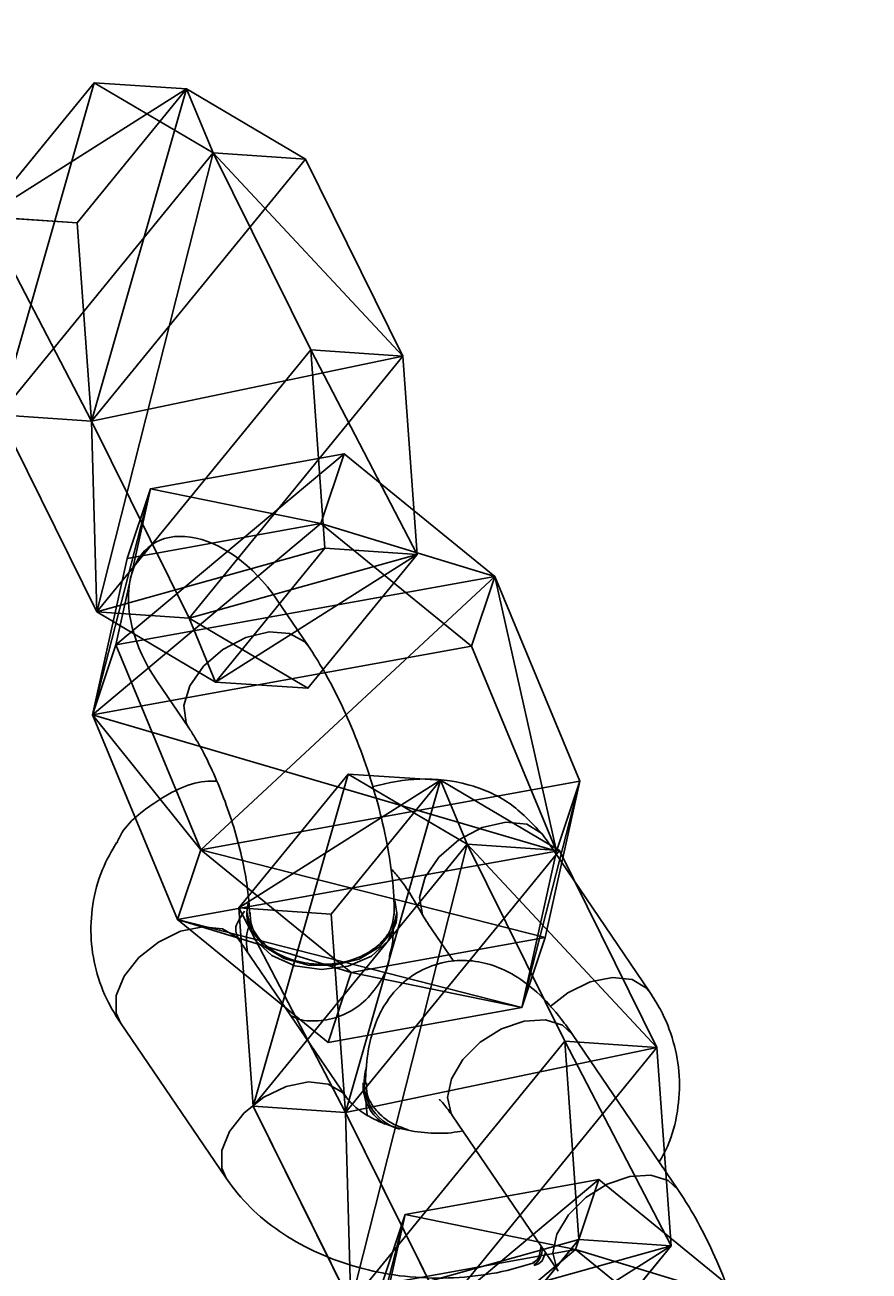
# Model space of a CAD drawing. Units: centimetres. Extents: x -560 to 561, y -334 to 330.
# Drawn here: x -67 to -63, y 90 to 95 of the extents above; entities that cross this region are included whole.
import ezdxf

# ---------------------------------------------------------------- set-up
doc = ezdxf.new("R2010")
doc.units = ezdxf.units.CM
doc.header["$LTSCALE"] = 2.54
doc.layers.get('0').update_dxf_attribs({"true_color": 0xff5454})
doc.layers.add('VP-EQ', color=7, linetype='Continuous', true_color=0x8a3492)

# ---------------------------------------------------------------- blocks, each defined once
blk = doc.blocks.new('Grupuj#26')
at = {"color": 0}
for p, q in [((0.7228, 1.7), (0, 1.2845)), ((0.7228, 1.7), (0, 1.2845)), ((0.7228, 1.7, 0.5), (0, 1.2845, 0.5)), ((0.7228, 1.7, 0.5), (0, 1.2845, 0.5)), ((0.7228, 1.7), (1.7835, 1.7)), ((0.7228, 1.7), (0.7228, 1.7, 0.5)), ((0.7228, 1.7), (1.7835, 1.7)), ((0.7228, 1.7), (0.7228, 1.7, 0.5)), ((0.7228, 1.7, 0.5), (1.7835, 1.7, 0.5)), ((0.7228, 1.7, 0.5), (1.7835, 1.7, 0.5)), ((1.7835, 1.7), (2.5063, 1.2845)), ((1.7835, 1.7), (2.5063, 1.2845)), ((1.7835, 1.7), (1.7835, 1.7, 0.5)), ((1.7835, 1.7, 0.5), (2.5063, 1.2845, 0.5)), ((1.7835, 1.7), (1.7835, 1.7, 0.5)), ((1.7835, 1.7, 0.5), (2.5063, 1.2845, 0.5)), ((0, 0.4155), (0, 1.2845)), ((0, 0.4155), (0, 1.2845)), ((0, 0.4155, 0.5), (0, 1.2845, 0.5)), ((0, 1.2845), (0, 1.2845, 0.5)), ((0, 1.2845), (0, 1.2845, 0.5)), ((0, 0.4155, 0.5), (0, 1.2845, 0.5)), ((2.5063, 1.2845), (2.5063, 0.4155)), ((2.5063, 1.2845), (2.5063, 1.2845, 0.5)), ((2.5063, 1.2845), (2.5063, 0.4155)), ((2.5063, 1.2845), (2.5063, 1.2845, 0.5)), ((2.5063, 1.2845, 0.5), (2.5063, 0.4155, 0.5)), ((2.5063, 1.2845, 0.5), (2.5063, 0.4155, 0.5)), ((0.7228, 0), (0, 0.4155)), ((0.7228, 0), (0, 0.4155)), ((0.7228, 0, 0.5), (0, 0.4155, 0.5)), ((0, 0.4155), (0, 0.4155, 0.5)), ((0, 0.4155), (0, 0.4155, 0.5)), ((0.7228, 0, 0.5), (0, 0.4155, 0.5)), ((1.7835, 0), (2.5063, 0.4155)), ((1.7835, 0), (2.5063, 0.4155)), ((1.7835, 0, 0.5), (2.5063, 0.4155, 0.5)), ((1.7835, 0, 0.5), (2.5063, 0.4155, 0.5)), ((2.5063, 0.4155), (2.5063, 0.4155, 0.5)), ((2.5063, 0.4155), (2.5063, 0.4155, 0.5)), ((1.7835, 0), (0.7228, 0)), ((0.7228, 0), (0.7228, 0, 0.5)), ((1.7835, 0), (0.7228, 0)), ((1.7835, 0, 0.5), (0.7228, 0, 0.5)), ((0.7228, 0), (0.7228, 0, 0.5)), ((1.7835, 0, 0.5), (0.7228, 0, 0.5)), ((1.7835, 0), (1.7835, 0, 0.5)), ((1.7835, 0), (1.7835, 0, 0.5))]:
    blk.add_line(p, q, dxfattribs=at)
mesh = blk.add_polyface(dxfattribs=at)
corners = [(0, 1.2845), (0.7228, 0), (0, 0.4155), (0.7228, 1.7), (1.7835, 1.7), (1.7835, 0), (2.5063, 1.2845), (2.5063, 0.4155)]
mesh.append_faces([[corners[k] for k in face] for face in [(0, 1, 2), (5, 6, 7)]], dxfattribs={"vtx0": -1, "color": 0})
mesh.append_faces([[corners[k] for k in face] for face in [(1, 4, 5)]], dxfattribs={"vtx0": -1, "vtx1": -1, "color": 0})
mesh.append_faces([[corners[k] for k in face] for face in [(1, 0, 3), (1, 3, 4), (5, 4, 6)]], dxfattribs={"vtx0": -1, "vtx2": -1, "color": 0})
mesh = blk.add_polyface(dxfattribs=at)
corners = [(0, 1.2845), (0.7228, 1.7, 0.5), (0.7228, 1.7), (0, 1.2845, 0.5)]
mesh.append_faces([[corners[k] for k in face] for face in [(0, 1, 2), (1, 0, 3)]], dxfattribs={"vtx0": -1, "color": 0})
mesh = blk.add_polyface(dxfattribs=at)
corners = [(0.7228, 0, 0.5), (0, 1.2845, 0.5), (0, 0.4155, 0.5), (0.7228, 1.7, 0.5), (1.7835, 0, 0.5), (1.7835, 1.7, 0.5), (2.5063, 1.2845, 0.5), (2.5063, 0.4155, 0.5)]
mesh.append_faces([[corners[k] for k in face] for face in [(0, 1, 2), (6, 4, 7)]], dxfattribs={"vtx0": -1, "color": 0})
mesh.append_faces([[corners[k] for k in face] for face in [(1, 0, 3), (3, 4, 5), (5, 4, 6)]], dxfattribs={"vtx0": -1, "vtx1": -1, "color": 0})
mesh.append_faces([[corners[k] for k in face] for face in [(3, 0, 4)]], dxfattribs={"vtx0": -1, "vtx2": -1, "color": 0})
mesh = blk.add_polyface(dxfattribs=at)
corners = [(0.7228, 1.7, 0.5), (1.7835, 1.7), (0.7228, 1.7), (1.7835, 1.7, 0.5)]
mesh.append_faces([[corners[k] for k in face] for face in [(0, 1, 2), (1, 0, 3)]], dxfattribs={"vtx0": -1, "color": 0})
mesh = blk.add_polyface(dxfattribs=at)
corners = [(1.7835, 1.7, 0.5), (2.5063, 1.2845), (1.7835, 1.7), (2.5063, 1.2845, 0.5)]
mesh.append_faces([[corners[k] for k in face] for face in [(0, 1, 2), (1, 0, 3)]], dxfattribs={"vtx0": -1, "color": 0})
mesh = blk.add_polyface(dxfattribs=at)
corners = [(0, 0.4155, 0.5), (0, 1.2845), (0, 0.4155), (0, 1.2845, 0.5)]
mesh.append_faces([[corners[k] for k in face] for face in [(0, 1, 2), (1, 0, 3)]], dxfattribs={"vtx0": -1, "color": 0})
mesh = blk.add_polyface(dxfattribs=at)
corners = [(2.5063, 1.2845), (2.5063, 0.4155, 0.5), (2.5063, 0.4155), (2.5063, 1.2845, 0.5)]
mesh.append_faces([[corners[k] for k in face] for face in [(0, 1, 2), (1, 0, 3)]], dxfattribs={"vtx0": -1, "color": 0})
mesh = blk.add_polyface(dxfattribs=at)
corners = [(0.7228, 0), (0, 0.4155, 0.5), (0, 0.4155), (0.7228, 0, 0.5)]
mesh.append_faces([[corners[k] for k in face] for face in [(0, 1, 2), (1, 0, 3)]], dxfattribs={"vtx0": -1, "color": 0})
mesh = blk.add_polyface(dxfattribs=at)
corners = [(2.5063, 0.4155, 0.5), (1.7835, 0), (2.5063, 0.4155), (1.7835, 0, 0.5)]
mesh.append_faces([[corners[k] for k in face] for face in [(0, 1, 2), (1, 0, 3)]], dxfattribs={"vtx0": -1, "color": 0})
mesh = blk.add_polyface(dxfattribs=at)
corners = [(1.7835, 0, 0.5), (0.7228, 0), (1.7835, 0), (0.7228, 0, 0.5)]
mesh.append_faces([[corners[k] for k in face] for face in [(0, 1, 2), (1, 0, 3)]], dxfattribs={"vtx0": -1, "color": 0})
blk = doc.blocks.new('3DGeom~1326_Defintion')
at = {"color": 253, "true_color": 0xa5aaae, "xscale": 846.6740451733883, "yscale": 846.6740451733897, "zscale": 846.6740451733882, "rotation": 270.0000000000001}
blk.add_blockref('Grupuj#26', (296.7, 713.1, -162.6), dxfattribs=at)
blk = doc.blocks.new('Group410#3')
at = {"color": 253, "true_color": 0xa5aaae, "extrusion": (0.95119, 0.002565, -0.308594), "xscale": 0.001181092069256962, "yscale": 0.001181092069256963, "zscale": 0.001181092069256962, "rotation": 89.37093488136082}
blk.add_blockref('3DGeom~1326_Defintion', (-240.0008, 9.0575, -56.5803), dxfattribs=at)
blk = doc.blocks.new('Group409#3')
at = {"color": 0}
blk.add_blockref('Group410#3', (0, 0), dxfattribs=at)
blk = doc.blocks.new('3DGeom-34_Defintion#2')
at = {"color": 0, "extrusion": (0.946059, -0.001304, 0.323991)}
ref = blk.add_blockref('Group409#3', (201551.6, -44888.6, -22777.5), dxfattribs=dict(at, xscale=842.3204228365979, yscale=842.3204228365976, zscale=842.3204228365973, rotation=269.2237874286835))
ref.add_attrib('Skp_GroupInstanceName', 'oczko_1-2', (0, 0), dxfattribs={"height": 1})
blk = doc.blocks.new('Grupuj#29')
at = {"color": 0}
ref = blk.add_blockref('3DGeom-34_Defintion#2', (0.9481, 1.1653, 0.3223), dxfattribs=dict(at, xscale=0.001187196668736109, yscale=0.001187196668736109, zscale=0.001187196668736108, rotation=360))
ref.add_attrib('Skp_ComponentInstanceName', '3DGeom-34', (0, 0), dxfattribs={"height": 0.2})
blk = doc.blocks.new('Group108#7')
at = {"color": 0, "extrusion": (0.004106, -0.701251, -0.712903), "xscale": 0.001187196668736108, "yscale": 0.001187196668736109, "zscale": 0.001187196668736109, "rotation": 26.15664488399431}
blk.add_blockref('3DGeom-34_Defintion#2', (521.5687, -67.8507, -70.8752), dxfattribs=at)
blk = doc.blocks.new('Group107#8')
at = {"color": 0}
blk.add_blockref('Group108#7', (0, 0), dxfattribs=at)
blk = doc.blocks.new('Group108#5')
at = {"color": 0, "extrusion": (0.004106, -0.701251, -0.712903), "xscale": 0.001187196668736108, "yscale": 0.001187196668736109, "zscale": 0.001187196668736109, "rotation": 26.15664488399431}
blk.add_blockref('3DGeom-34_Defintion#2', (521.5687, -67.8507, -70.8752), dxfattribs=at)
blk = doc.blocks.new('Group107#6')
at = {"color": 0}
blk.add_blockref('Group108#5', (0, 0), dxfattribs=at)
blk = doc.blocks.new('Group108#6')
at = {"color": 0, "extrusion": (0.004106, -0.701251, -0.712903), "xscale": 0.001187196668736109, "yscale": 0.001187196668736109, "zscale": 0.001187196668736109, "rotation": 26.15664488399429}
blk.add_blockref('3DGeom-34_Defintion#2', (521.5687, -67.8507, -70.8752), dxfattribs=at)
blk = doc.blocks.new('Group107#5')
at = {"color": 0}
blk.add_blockref('Group108#6', (0, 0), dxfattribs=at)
blk = doc.blocks.new('3DGeom-34_Defintion#3')
at = {"color": 0, "extrusion": (-0.500853, 0.628815, -0.594758)}
for name, p, xscale, yscale, zscale, rotation in [('Group107#5', (-105298.5, 433469.7, -3295), 842.3204228365986, 842.3204228365983, 842.3204228365984, 272.7477466775635), ('Group107#8', (-103562.7, 431900, -4757.2), 842.3204228365985, 842.3204228365987, 842.3204228365986, 272.7477466775636)]:
    blk.add_blockref(name, p, dxfattribs=dict(at, xscale=xscale, yscale=yscale, zscale=zscale, rotation=rotation))
at = {"color": 0, "extrusion": (0.309135, 0.629448, -0.712903), "xscale": 842.3204228365985, "yscale": 842.3204228365984, "zscale": 842.3204228365983, "rotation": 179.6645092118463}
blk.add_blockref('Group107#6', (438163.2, 80572.5, -3934.5), dxfattribs=at)
at = {"color": 0, "xscale": 842.3204228365984, "yscale": 842.3204228365985, "zscale": 842.3204228365986}
blk.add_blockref('Grupuj#29', (-842.3, -848.8, -261.1), dxfattribs=at)
blk = doc.blocks.new('Group112#3')
at = {"color": 0, "extrusion": (-0.004106, -0.701251, -0.712903), "xscale": 0.001187196668736109, "yscale": 0.00118719666873611, "zscale": 0.001187196668736109, "rotation": 333.8433551160057}
blk.add_blockref('3DGeom-34_Defintion#3', (410.0057, -71.7394, -74.7005), dxfattribs=at)
blk = doc.blocks.new('Group111#3')
at = {"color": 0}
blk.add_blockref('Group112#3', (0, 0), dxfattribs=at)
blk = doc.blocks.new('liny 90cm#2')
at = {"color": 0, "extrusion": (0.050325, -0.158143, 0.986133), "rotation": 331.1357389337447}
blk.add_blockref('Group111#3', (-378.9892, 194.0252, -14.0808), dxfattribs=at)
blk = doc.blocks.new('Grupuj#5')
at = {"color": 0, "extrusion": (-6.77038e-06, 0.004072, 0.999992), "rotation": 90.09527049505438}
blk.add_blockref('liny 90cm#2', (93.1609, 24.6893, 1.5678), dxfattribs=at)
blk = doc.blocks.new('rb1276 3d')
at = {"color": 0, "rotation": 269.9999999999587}
blk.add_blockref('Grupuj#5', (-91.6816, 94.3735, -3.0824), dxfattribs=at)
blk = doc.blocks.new('rb1276')
at = {"color": 7, "linetype": 'Continuous', "lineweight": 25}
for p, q in [((-545.6408, -414.1603), (-545.7736, -413.9651)), ((-546.2697, -414.3026), (-546.1369, -414.4977)), ((-544.2274, -415.5913), (-544.6501, -414.9699)), ((-545.9266, -415.2877), (-545.9064, -415.256)), ((-545.8957, -415.2608), (-545.8958, -415.2748)), ((-545.2758, -415.2784), (-545.2757, -415.2644)), ((-545.1462, -415.3074), (-545.0388, -415.4651)), ((-545.4866, -416.0239), (-545.9236, -415.3814)), ((-546.4197, -415.7189), (-545.9826, -416.3614)), ((-544.1111, -416.4089), (-544.5481, -415.7664)), ((-545.415, -415.9675), (-545.415, -415.9815)), ((-545.0442, -416.1039), (-544.6072, -416.7464)), ((-544.7073, -416.7223), (-544.6893, -416.7161))]:
    blk.add_line(p, q, dxfattribs=at)
at = {"color": 8, "linetype": 'Continuous', "lineweight": 25, "flags": 128}
for points in [[(-545.6408, -414.1603), (-545.6558, -414.1423), (-545.719, -414.1069), (-545.8043, -414.1003), (-545.9004, -414.1232), (-545.9951, -414.1729), (-546.076, -414.2427), (-546.1327, -414.3237), (-546.1578, -414.4054), (-546.1481, -414.4772), (-546.1373, -414.4971)], [(-545.9236, -415.3814), (-545.9374, -415.3647), (-545.9973, -415.3294), (-546.0782, -415.3208), (-546.1704, -415.3398), (-546.2628, -415.3842), (-546.3442, -415.4486), (-546.4047, -415.5252), (-546.4372, -415.6049), (-546.4376, -415.678), (-546.4197, -415.7189)], [(-544.6413, -415.652), (-544.5665, -415.594), (-544.4742, -415.5496), (-544.382, -415.5306), (-544.301, -415.5393), (-544.2411, -415.5745), (-544.2273, -415.5914)], [(-544.5481, -415.7664), (-544.5887, -415.7289), (-544.6602, -415.7066), (-544.7481, -415.7119), (-544.8418, -415.7441), (-544.93, -415.7993), (-545.0021, -415.8709), (-545.0493, -415.9503), (-545.066, -416.0279)], [(-545.4866, -416.0238), (-545.5003, -416.0071), (-545.5602, -415.9719), (-545.6412, -415.9632), (-545.7334, -415.9822), (-545.8257, -416.0266), (-545.9071, -416.091), (-545.9677, -416.1677), (-546.0001, -416.2474), (-546.0005, -416.3204), (-545.9826, -416.3615)], [(-545.066, -416.0279), (-545.0502, -416.0942), (-545.0442, -416.1039)], [(-544.1111, -416.4088), (-544.1516, -416.3714), (-544.2231, -416.3491), (-544.311, -416.3544), (-544.4047, -416.3865), (-544.493, -416.4418), (-544.565, -416.5134), (-544.6122, -416.5928), (-544.6289, -416.6703)], [(-544.6289, -416.6703), (-544.6131, -416.7367), (-544.6076, -416.7458)]]:
    blk.add_lwpolyline(points, dxfattribs=at)
at = {"color": 7, "linetype": 'Continuous', "lineweight": 25, "flags": 128}
for points in [[(-545.169, -415.2718), (-545.1819, -415.1996), (-545.1583, -415.1162), (-545.1013, -415.0331), (-545.0187, -414.9614), (-544.9217, -414.9109), (-544.8234, -414.8884), (-544.7373, -414.8971), (-544.6749, -414.9356)], [(-545.8909, -415.2228), (-545.8957, -415.2606), (-545.8775, -415.3364), (-545.8241, -415.4032), (-545.7419, -415.453), (-545.6409, -415.4799), (-545.5332, -415.4805), (-545.4318, -415.4549), (-545.349, -415.406), (-545.2948, -415.3398), (-545.2757, -415.2643), (-545.284, -415.2128)], [(-545.8958, -415.2748), (-545.894, -415.2997), (-545.8618, -415.3765), (-545.7933, -415.4402), (-545.6975, -415.4824), (-545.5871, -415.4976), (-545.4765, -415.4837), (-545.3803, -415.4427), (-545.3111, -415.3798), (-545.2779, -415.3033), (-545.2758, -415.2784)], [(-544.6893, -416.7161), (-544.6734, -416.7041), (-544.6591, -416.6699)]]:
    blk.add_lwpolyline(points, dxfattribs=at)
at = {"color": 7, "linetype": 'Continuous', "lineweight": 25}
for centre, radius, start, end in [((-545.2092, -415.9648), 0.2016, 162.1072, 254.6205), ((-545.2243, -415.9763), 0.1908, 181.5616, 237.9663), ((-544.7587, -416.654), 0.0855, 306.9362, 3.3271)]:
    blk.add_arc(centre, radius, start, end, dxfattribs=at)
for centre, major_axis, start_param, end_param in [((-546.0216, -414.1339), (-0.2681, 0.3941), 4.712389, 7.853982), ((-544.8981, -415.1387), (0.2681, -0.3941), 1.570796, 1.659682), ((-544.8981, -415.1387), (0.2681, -0.3941), 4.623503, 4.712389)]:
    blk.add_ellipse(centre, major_axis=major_axis, ratio=0.629448, start_param=start_param, end_param=end_param, dxfattribs=at)
for points, knots in [([(-545.2858, -415.2709), (-545.2862, -415.2457), (-545.2873, -415.1704), (-545.303, -415.0382), (-545.3362, -414.8742), (-545.382, -414.711), (-545.4383, -414.5513), (-545.504, -414.399), (-545.572, -414.2669), (-545.6197, -414.193), (-545.6408, -414.1603)], [0, 0, 0, 0, 0.073418, 0.219309, 0.357704, 0.491924, 0.624677, 0.757736, 0.892463, 1, 1, 1, 1]), ([(-546.1369, -414.4977), (-546.1285, -414.5105), (-546.1051, -414.5462), (-546.063, -414.6229), (-546.0143, -414.7287), (-545.9691, -414.8476), (-545.9314, -414.9707), (-545.904, -415.0887), (-545.8891, -415.1877), (-545.8858, -415.2432), (-545.8858, -415.2648), (-545.8858, -415.2677)], [0, 0, 0, 0, 0.06985, 0.195161, 0.326393, 0.462162, 0.599759, 0.736578, 0.86994, 0.98295, 1, 1, 1, 1]), ([(-544.6749, -414.9356), (-544.7175, -414.8903), (-544.8029, -414.7994), (-544.9828, -414.7227), (-545.1782, -414.6995), (-545.3107, -414.7245), (-545.3744, -414.7414), (-545.3753, -414.7417)], [0, 0, 0, 0, 0.240006, 0.481281, 0.742934, 0.996442, 1, 1, 1, 1]), ([(-546.0207, -414.7182), (-546.0373, -414.7183), (-546.131, -414.7191), (-546.2767, -414.8007), (-546.4025, -414.8981), (-546.4316, -414.9675), (-546.4344, -414.9742)], [0, 0, 0, 0, 0.0981469, 0.5541576, 0.9567547, 1, 1, 1, 1]), ([(-546.4363, -414.9734), (-546.457, -415.0096), (-546.5031, -415.0901), (-546.539, -415.2275), (-546.5462, -415.3751), (-546.5203, -415.518), (-546.4744, -415.6327), (-546.4341, -415.6962), (-546.4197, -415.7189)], [0, 0, 0, 0, 0.157022, 0.348871, 0.535097, 0.717613, 0.898809, 1, 1, 1, 1]), ([(-545.301, -415.0779), (-545.2899, -415.0906), (-545.2386, -415.1498), (-545.1996, -415.2181), (-545.169, -415.2718)], [0, 0, 0, 0, 0.214916, 1, 1, 1, 1]), ([(-545.8822, -415.2622), (-545.8819, -415.2791), (-545.8813, -415.3201), (-545.8413, -415.3806), (-545.7727, -415.4346), (-545.6818, -415.4692), (-545.5803, -415.4805), (-545.4795, -415.4672), (-545.3904, -415.4309), (-545.3323, -415.3824), (-545.2939, -415.3255), (-545.289, -415.2867), (-545.286, -415.263)], [0, 0, 0, 0, 0.075172, 0.182594, 0.290017, 0.397425, 0.504827, 0.612221, 0.719614, 0.827003, 0.894206, 1, 1, 1, 1]), ([(-545.9236, -415.3814), (-545.9271, -415.3758), (-545.9385, -415.3573), (-545.9424, -415.3358), (-545.9439, -415.3203), (-545.9314, -415.2971), (-545.9264, -415.2879)], [0, 0, 0, 0, 0.125956, 0.42001, 0.768774, 1, 1, 1, 1]), ([(-545.8845, -415.3132), (-545.888, -415.322), (-545.9022, -415.3575), (-545.8974, -415.3962), (-545.8937, -415.4254)], [0, 0, 0, 0, 0.246614, 1, 1, 1, 1]), ([(-545.3037, -415.4349), (-545.3003, -415.4216), (-545.2916, -415.3884), (-545.2905, -415.3529), (-545.2899, -415.3315)], [0, 0, 0, 0, 0.3994319, 1, 1, 1, 1]), ([(-545.715, -415.6881), (-545.7075, -415.6921), (-545.6727, -415.7105), (-545.599, -415.7136), (-545.5055, -415.6949), (-545.4176, -415.6431), (-545.3486, -415.5623), (-545.3091, -415.4881), (-545.3052, -415.4425), (-545.3046, -415.4348)], [0, 0, 0, 0, 0.045868, 0.212592, 0.382914, 0.561701, 0.752448, 0.958051, 1, 1, 1, 1]), ([(-544.5481, -415.7664), (-544.563, -415.7454), (-544.6091, -415.6801), (-544.6846, -415.597), (-544.7789, -415.5241), (-544.8731, -415.4786), (-544.9731, -415.457), (-545.0799, -415.4627), (-545.1815, -415.4997), (-545.2655, -415.5628), (-545.3261, -415.6391), (-545.368, -415.7255), (-545.3949, -415.8253), (-545.4039, -415.9096), (-545.4048, -415.9629), (-545.405, -415.9741)], [0, 0, 0, 0, 0.057523, 0.178965, 0.270472, 0.349112, 0.423597, 0.496663, 0.577193, 0.650759, 0.721331, 0.794315, 0.875796, 0.973815, 1, 1, 1, 1]), ([(-544.1888, -416.2946), (-544.1768, -416.2734), (-544.1397, -416.2079), (-544.1092, -416.0866), (-544.1005, -415.9391), (-544.1257, -415.796), (-544.1714, -415.6798), (-544.2123, -415.6152), (-544.2274, -415.5913)], [0, 0, 0, 0, 0.097518, 0.30179, 0.500036, 0.69425, 0.886994, 1, 1, 1, 1]), ([(-545.4012, -415.9664), (-545.4014, -415.9826), (-545.4019, -416.023), (-545.3636, -416.083), (-545.304, -416.1352), (-545.2511, -416.1535), (-545.2287, -416.1612)], [0, 0, 0, 0, 0.197726, 0.491204, 0.784699, 1, 1, 1, 1]), ([(-545.0022, -416.1657), (-545.0179, -416.1686), (-545.0689, -416.178), (-545.1619, -416.1752), (-545.2691, -416.1575), (-545.3629, -416.1235), (-545.4347, -416.0803), (-545.4711, -416.0452), (-545.4833, -416.0284), (-545.4866, -416.0239)], [0, 0, 0, 0, 0.077477, 0.251356, 0.425205, 0.597162, 0.766966, 0.936959, 1, 1, 1, 1]), ([(-545.4035, -416.0285), (-545.4034, -416.036), (-545.4032, -416.0585), (-545.3998, -416.0831), (-545.3975, -416.0995)], [0, 0, 0, 0, 0.333387, 1, 1, 1, 1]), ([(-545.0989, -416.0363), (-545.0992, -416.036), (-545.1004, -416.0351), (-545.0799, -416.0543), (-545.057, -416.0862), (-545.0442, -416.1039)], [0, 0, 0, 0, 0.1821433, 0.5437252, 1, 1, 1, 1]), ([(-545.9826, -416.3614), (-545.963, -416.388), (-545.9131, -416.4555), (-545.8111, -416.5497), (-545.6758, -416.6389), (-545.5213, -416.708), (-545.3525, -416.7548), (-545.1749, -416.7776), (-544.9945, -416.7748), (-544.8351, -416.751), (-544.7405, -416.7218), (-544.7021, -416.7099)], [0, 0, 0, 0, 0.075107, 0.190325, 0.307595, 0.427376, 0.548649, 0.670581, 0.792964, 0.915965, 1, 1, 1, 1]), ([(-543.756, -417.5196), (-543.7564, -417.4944), (-543.7576, -417.4191), (-543.7732, -417.2868), (-543.8064, -417.1228), (-543.8522, -416.9596), (-543.9086, -416.8), (-543.9743, -416.6476), (-544.0422, -416.5155), (-544.0899, -416.4417), (-544.1111, -416.4089)], [0, 0, 0, 0, 0.073422, 0.219313, 0.357704, 0.491924, 0.624676, 0.757736, 0.892463, 1, 1, 1, 1]), ([(-544.7116, -416.7111), (-544.7034, -416.7069), (-544.6859, -416.698), (-544.6807, -416.6616), (-544.6779, -416.6423)], [0, 0, 0, 0, 0.4693384, 1, 1, 1, 1])]:
    blk.add_open_spline(points, degree=3, knots=knots, dxfattribs=at)
blk = doc.blocks.new('rb1276 2d')
at = {"layer": 'VP-EQ', "color": 0}
blk.add_blockref('rb1276', (0, 0), dxfattribs=at)

msp = doc.modelspace()

# ---------------------------------------------------------------- block references
msp.add_blockref('rb1276 3d', (0, -1.8149))
at = {"layer": 'VP-EQ', "color": 0}
msp.add_blockref('rb1276 2d', (479.8572, 506.6521), dxfattribs=at)

doc.saveas('drawing.dxf')
